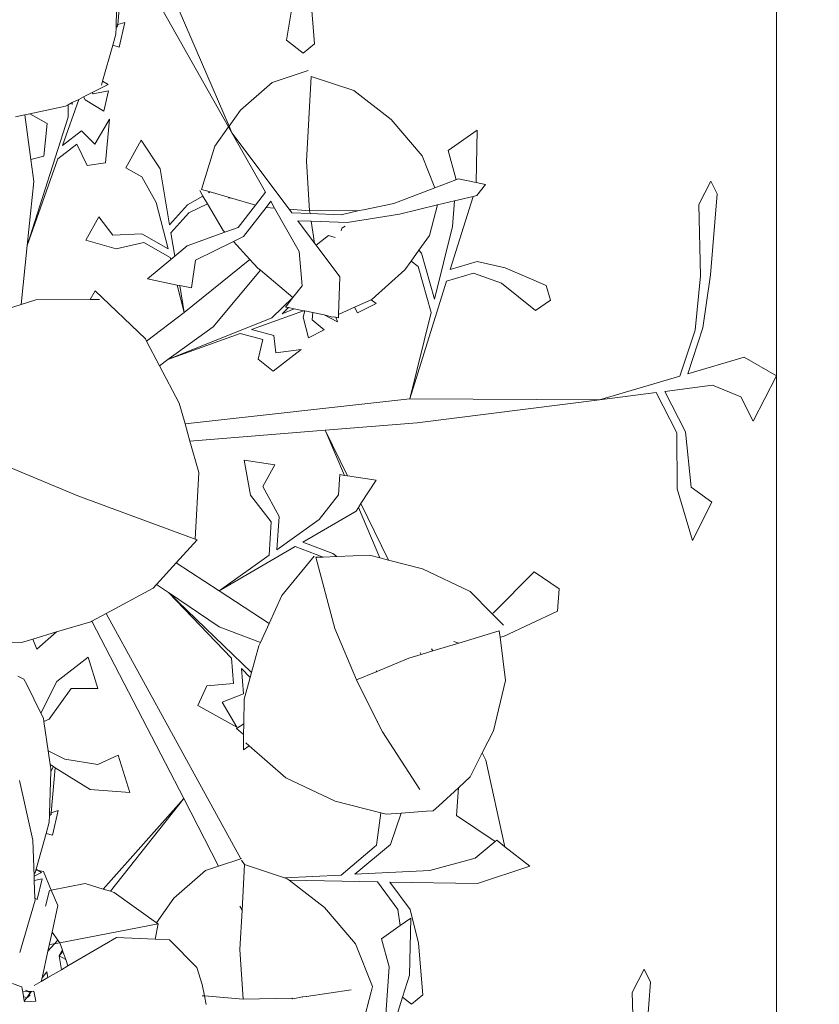
# Model space of a CAD drawing. Units: centimetres. Extents: x -4911 to 4115, y -4712 to 3927.
# Drawn here: x 1499 to 1552, y 1097 to 1162 of the extents above; entities that cross this region are included whole.
import ezdxf

# ---------------------------------------------------------------- set-up
doc = ezdxf.new("R2010")
doc.units = ezdxf.units.CM
doc.layers.get('0').update_dxf_attribs({"lineweight": 5})
doc.layers.add('Размеры', color=10, linetype='Continuous', lineweight=5)
doc.dimstyles.new('размеры Маф', dxfattribs={"dimtxt": 150, "dimasz": 50, "dimexe": 50, "dimexo": 0.0625, "dimgap": 0.09, "dimtad": 1, "dimdec": 0, "dimzin": 0, "dimdsep": 46, "dimtxsty": 'Standard', "dimblk": 'ARCHTICK', "dimcen": 0.09, "dimdle": 50, "dimclrd": 256, "dimclre": 256, "dimclrt": 256, "dimadec": 0, "dimazin": 0, "dimtfac": 1, "dimtdec": 0, "dimtix": 1, "dimtofl": 0, "dimtmove": 0, "dimatfit": 3, "dimfxl": 1, "dimtolj": 1, "dimtzin": 0, "dimlwd": -1, "dimlwe": -1, "dimarcsym": 1})

# ---------------------------------------------------------------- blocks, each defined once
blk = doc.blocks.new('_ArchTick')
at = {"color": 0, "linetype": 'ByBlock', "const_width": 0.15}
blk.add_lwpolyline([(-0.5, -0.5), (0.5, 0.5)], dxfattribs=at)
blk = doc.blocks.new('*D10')
at = {"layer": 'Defpoints', "color": 0, "transparency": 16777216}
for p in [(572.622, 2376.723), (2328.593, 2376.723), (572.622, -2151.942)]:
    blk.add_point(p, dxfattribs=at)
at = {"layer": 'Размеры', "transparency": 16777216}
for p, q in [((2328.593, -2201.942), (2328.593, 2426.723)), ((572.684, 2376.723), (2378.593, 2376.723)), ((572.684, -2151.942), (2378.593, -2151.942))]:
    blk.add_line(p, q, dxfattribs=at)
at = {"layer": 'Размеры', "transparency": 16777216, "xscale": 50, "yscale": 50, "zscale": 50}
for p, rotation in [((2328.593, 2376.723), 90), ((2328.593, -2151.942), 270)]:
    blk.add_blockref('_ArchTick', p, dxfattribs=dict(at, rotation=rotation))
at = {"layer": 'Размеры', "transparency": 16777216, "insert": (2253.503, 112.391), "char_height": 150, "attachment_point": 5, "rotation": 90}
blk.add_mtext('\\A1;4529', dxfattribs=at)

msp = doc.modelspace()

# ---------------------------------------------------------------- linework, layer by layer
for p, q in [((1549.085, 1295.987), (1549.085, 1138.413)), ((1507.434, 1167.87), (1513.033, 1154.852)), ((1506.232, 1166.807), (1513.001, 1154.807)), ((1505.999, 1164.872), (1505.703, 1161.546)), ((1505.673, 1164.256), (1505.596, 1161.516)), ((1517.341, 1163.632), (1516.81, 1160.527)), ((1518.379, 1163.691), (1518.663, 1160.277)), ((1505.592, 1161.36), (1505.58, 1160.918)), ((1505.596, 1161.516), (1505.592, 1161.36)), ((1505.592, 1161.36), (1505.693, 1161.438)), ((1505.596, 1161.516), (1505.703, 1161.546)), ((1505.703, 1161.546), (1505.693, 1161.438)), ((1505.703, 1161.546), (1506.175, 1161.682)), ((1506.175, 1161.682), (1505.788, 1160.068)), ((1505.373, 1160.186), (1505.58, 1160.918)), ((1504.707, 1157.816), (1505.373, 1160.186)), ((1505.373, 1160.186), (1505.788, 1160.068)), ((1517.923, 1159.655), (1516.81, 1160.527)), ((1518.663, 1160.277), (1517.923, 1159.655)), ((1515.864, 1157.736), (1518.241, 1158.522)), ((1518.138, 1152.543), (1518.446, 1158.127)), ((1518.446, 1158.127), (1521.243, 1157.196)), ((1505.07, 1157.606), (1504.019, 1157.073)), ((1504.632, 1157.551), (1504.707, 1157.816)), ((1504.707, 1157.816), (1505.07, 1157.606)), ((1513.789, 1155.912), (1515.864, 1157.736)), ((1503.452, 1156.786), (1504.019, 1157.073)), ((1504.019, 1157.073), (1504.09, 1156.984)), ((1504.09, 1156.984), (1505.099, 1157.192)), ((1505.099, 1157.192), (1504.775, 1155.839)), ((1523.717, 1155.292), (1521.243, 1157.196)), ((1499.916, 1155.67), (1502.251, 1156.177)), ((1502.061, 1153.59), (1503.128, 1156.621)), ((1502.251, 1156.177), (1502.433, 1156.27)), ((1502.432, 1155.446), (1502.433, 1156.27)), ((1502.433, 1156.27), (1502.697, 1156.403)), ((1502.697, 1156.403), (1503.128, 1156.621)), ((1502.697, 1156.279), (1502.697, 1156.403)), ((1503.128, 1156.621), (1503.452, 1156.786)), ((1503.452, 1156.786), (1503.561, 1156.586)), ((1503.561, 1156.586), (1504.775, 1155.839)), ((1498.969, 1155.465), (1499.572, 1155.596)), ((1499.572, 1155.596), (1499.916, 1155.67)), ((1499.572, 1155.596), (1499.973, 1152.657)), ((1499.916, 1155.67), (1501.05, 1155.04)), ((1513.789, 1155.912), (1513.033, 1154.852)), ((1502.432, 1155.446), (1499.743, 1147.001)), ((1500.828, 1152.884), (1501.05, 1155.04)), ((1504.187, 1153.664), (1505.147, 1155.318)), ((1505.147, 1155.318), (1504.891, 1152.44)), ((1523.717, 1155.292), (1525.752, 1152.897)), ((1502.061, 1153.59), (1503.312, 1154.552)), ((1503.312, 1154.552), (1504.187, 1153.664)), ((1513.001, 1154.807), (1512.103, 1153.547)), ((1513.001, 1154.807), (1513.22, 1154.418)), ((1513.033, 1154.852), (1513.22, 1154.418)), ((1513.22, 1154.418), (1515.437, 1150.508)), ((1516.997, 1149.379), (1513.22, 1154.418)), ((1529.385, 1154.597), (1527.456, 1153.244)), ((1529.303, 1151.144), (1529.385, 1154.597)), ((1501.75, 1152.706), (1503.001, 1153.668)), ((1503.001, 1153.668), (1503.695, 1152.268)), ((1507.242, 1153.933), (1506.237, 1152.115)), ((1508.502, 1152.033), (1507.242, 1153.933)), ((1511.211, 1150.691), (1512.103, 1153.547)), ((1527.975, 1151.401), (1527.456, 1153.244)), ((1499.743, 1147.001), (1501.75, 1152.706)), ((1499.973, 1152.657), (1500.828, 1152.884)), ((1499.973, 1152.657), (1500.17, 1151.213)), ((1503.695, 1152.268), (1504.891, 1152.44)), ((1518.138, 1152.543), (1518.342, 1149.268)), ((1526.595, 1150.789), (1525.752, 1152.897)), ((1507.288, 1151.519), (1506.237, 1152.115)), ((1508.502, 1152.033), (1509.119, 1148.35)), ((1500.17, 1151.213), (1499.743, 1147.001)), ((1508.236, 1149.833), (1507.288, 1151.519)), ((1526.595, 1150.789), (1527.969, 1151.312)), ((1527.969, 1151.312), (1527.975, 1151.401)), ((1527.969, 1151.312), (1528.148, 1151.38)), ((1529.303, 1151.144), (1528.148, 1151.38)), ((1529.919, 1151.019), (1529.303, 1151.144)), ((1529.352, 1150.284), (1529.919, 1151.019)), ((1544.757, 1151.23), (1543.98, 1149.701)), ((1545.185, 1150.388), (1544.757, 1151.23)), ((1511.105, 1150.605), (1511.316, 1150.247)), ((1511.794, 1150.521), (1511.211, 1150.691)), ((1511.677, 1150.454), (1511.794, 1150.521)), ((1513.13, 1150.131), (1511.794, 1150.521)), ((1515.437, 1150.508), (1514.777, 1149.652)), ((1523.877, 1149.756), (1526.595, 1150.789)), ((1544.753, 1145.06), (1545.185, 1150.388)), ((1509.018, 1146.765), (1508.236, 1149.833)), ((1510.303, 1149.664), (1511.316, 1150.247)), ((1510.388, 1149.147), (1511.622, 1149.727)), ((1511.622, 1149.727), (1511.316, 1150.247)), ((1511.622, 1149.727), (1512.654, 1147.978)), ((1512.995, 1150.106), (1513.13, 1150.131)), ((1514.777, 1149.652), (1513.13, 1150.131)), ((1515.781, 1149.902), (1515.475, 1149.505)), ((1515.781, 1149.902), (1516.032, 1149.459)), ((1521.886, 1149.332), (1523.877, 1149.756)), ((1526.764, 1149.662), (1527.872, 1149.928)), ((1529.103, 1150.224), (1527.599, 1145.412)), ((1527.753, 1148.241), (1527.872, 1149.928)), ((1527.872, 1149.928), (1529.103, 1150.224)), ((1529.103, 1150.224), (1529.352, 1150.284)), ((1544.093, 1144.984), (1543.98, 1149.701)), ((1509.119, 1148.35), (1510.303, 1149.664)), ((1509.206, 1147.831), (1510.388, 1149.147)), ((1514.777, 1149.652), (1513.643, 1148.182)), ((1515.475, 1149.505), (1513.986, 1147.576)), ((1515.475, 1149.505), (1516.032, 1149.459)), ((1516.032, 1149.459), (1517.654, 1146.598)), ((1516.997, 1149.379), (1518.342, 1149.268)), ((1517.173, 1149.144), (1516.997, 1149.379)), ((1517.173, 1149.144), (1518.368, 1149.098)), ((1521.612, 1149.289), (1518.342, 1149.268)), ((1518.368, 1149.098), (1518.342, 1149.268)), ((1518.368, 1149.098), (1520.423, 1149.019)), ((1520.423, 1149.019), (1521.612, 1149.289)), ((1520.814, 1148.501), (1524.263, 1149.061)), ((1521.612, 1149.289), (1521.886, 1149.332)), ((1524.263, 1149.061), (1526.764, 1149.662)), ((1526.231, 1147.644), (1526.764, 1149.662)), ((1504.446, 1148.876), (1503.603, 1147.353)), ((1505.369, 1147.669), (1504.446, 1148.876)), ((1517.562, 1148.624), (1518.446, 1148.591)), ((1518.665, 1147.153), (1517.562, 1148.624)), ((1518.665, 1147.153), (1518.446, 1148.591)), ((1518.446, 1148.591), (1520.814, 1148.501)), ((1507.281, 1147.75), (1505.369, 1147.669)), ((1509.018, 1146.765), (1507.281, 1147.75)), ((1509.206, 1147.831), (1509.463, 1146.296)), ((1512.758, 1147.865), (1510.281, 1146.976)), ((1512.758, 1147.865), (1512.654, 1147.978)), ((1513.643, 1148.182), (1512.758, 1147.865)), ((1520.414, 1147.955), (1520.454, 1148.143)), ((1520.691, 1148.264), (1520.454, 1148.143)), ((1526.564, 1143.447), (1527.753, 1148.241)), ((1505.597, 1146.78), (1503.603, 1147.353)), ((1507.424, 1147.187), (1505.597, 1146.78)), ((1509.162, 1146.202), (1507.424, 1147.187)), ((1513.324, 1147.25), (1510.821, 1146.018)), ((1513.986, 1147.576), (1513.324, 1147.25)), ((1514.407, 1146.075), (1513.324, 1147.25)), ((1518.765, 1147.02), (1518.665, 1147.153)), ((1519.577, 1147.649), (1518.765, 1147.02)), ((1520.032, 1147.529), (1519.577, 1147.649)), ((1525.539, 1146.679), (1526.231, 1147.644)), ((1499.743, 1147.001), (1499.349, 1143.105)), ((1510.281, 1146.976), (1509.463, 1146.296)), ((1517.654, 1146.598), (1517.848, 1144.341)), ((1520.331, 1144.931), (1518.765, 1147.02)), ((1525.023, 1145.96), (1525.539, 1146.679)), ((1525.707, 1146.492), (1525.539, 1146.679)), ((1526.564, 1143.447), (1525.707, 1146.492)), ((1509.195, 1146.072), (1507.651, 1144.787)), ((1509.195, 1146.072), (1509.162, 1146.202)), ((1509.463, 1146.296), (1509.195, 1146.072)), ((1510.087, 1142.571), (1514.407, 1146.075)), ((1510.821, 1146.018), (1510.565, 1144.193)), ((1514.932, 1145.505), (1514.407, 1146.075)), ((1524.609, 1145.383), (1525.023, 1145.96)), ((1525.488, 1145.613), (1525.023, 1145.96)), ((1527.599, 1145.412), (1529.375, 1145.928)), ((1529.375, 1145.928), (1531.223, 1145.515)), ((1515.099, 1145.365), (1511.993, 1141.628)), ((1514.932, 1145.505), (1515.099, 1145.365)), ((1515.099, 1145.365), (1517.24, 1143.574)), ((1524.609, 1145.383), (1522.47, 1143.455)), ((1526.346, 1142.568), (1525.488, 1145.613)), ((1527.36, 1144.648), (1529.136, 1145.166)), ((1529.136, 1145.166), (1530.978, 1144.507)), ((1531.223, 1145.515), (1533.931, 1144.353)), ((1509.625, 1144.385), (1507.651, 1144.787)), ((1520.331, 1144.931), (1520.246, 1142.452)), ((1527.36, 1144.648), (1524.938, 1136.894)), ((1530.978, 1144.507), (1533.218, 1142.702)), ((1543.725, 1141.406), (1544.093, 1144.984)), ((1544.246, 1141.562), (1544.753, 1145.06)), ((1503.895, 1143.424), (1504.21, 1143.997)), ((1507.524, 1140.835), (1504.21, 1143.997)), ((1510.087, 1142.571), (1509.625, 1144.385)), ((1509.789, 1144.351), (1509.625, 1144.385)), ((1509.789, 1144.351), (1510.087, 1142.571)), ((1510.565, 1144.193), (1509.789, 1144.351)), ((1517.848, 1144.341), (1517.24, 1143.574)), ((1533.931, 1144.353), (1534.201, 1143.391)), ((1499.349, 1143.105), (1500.306, 1143.403)), ((1500.306, 1143.403), (1503.895, 1143.424)), ((1504.496, 1143.428), (1503.895, 1143.424)), ((1515.849, 1142.221), (1517.24, 1143.574)), ((1517.24, 1143.574), (1516.761, 1142.932)), ((1521.303, 1142.929), (1522.397, 1143.422)), ((1522.733, 1143.177), (1521.502, 1142.549)), ((1522.397, 1143.422), (1522.47, 1143.455)), ((1522.397, 1143.422), (1522.733, 1143.177)), ((1534.201, 1143.391), (1533.218, 1142.702)), ((1497.591, 1142.557), (1499.349, 1143.105)), ((1510.087, 1142.571), (1507.604, 1140.684)), ((1514.508, 1141.453), (1517.945, 1142.692)), ((1516.524, 1142.492), (1516.939, 1142.896)), ((1517.331, 1142.817), (1516.524, 1142.492)), ((1516.939, 1142.896), (1516.761, 1142.932)), ((1517.331, 1142.817), (1516.939, 1142.896)), ((1517.945, 1142.692), (1517.331, 1142.817)), ((1518.019, 1142.677), (1517.921, 1142.275)), ((1518.019, 1142.677), (1517.945, 1142.692)), ((1518.543, 1142.57), (1518.019, 1142.677)), ((1518.543, 1142.57), (1518.513, 1142.093)), ((1519.301, 1142.416), (1518.543, 1142.57)), ((1520.246, 1142.452), (1521.303, 1142.929)), ((1521.303, 1142.929), (1521.502, 1142.549)), ((1524.938, 1136.894), (1526.346, 1142.568)), ((1515.849, 1142.221), (1509.011, 1139.472)), ((1517.921, 1142.275), (1518.276, 1140.904)), ((1518.513, 1142.093), (1519.308, 1141.431)), ((1519.85, 1142.273), (1519.301, 1142.416)), ((1520.168, 1141.963), (1519.301, 1142.416)), ((1519.85, 1142.273), (1519.897, 1142.294)), ((1520.071, 1142.259), (1519.897, 1142.294)), ((1520.071, 1142.259), (1520.168, 1141.963)), ((1520.239, 1142.225), (1520.071, 1142.259)), ((1520.246, 1142.452), (1520.239, 1142.225)), ((1511.993, 1141.628), (1509.011, 1139.472)), ((1514.508, 1141.453), (1515.985, 1141.064)), ((1519.308, 1141.431), (1518.276, 1140.904)), ((1542.727, 1138.38), (1543.725, 1141.406)), ((1543.249, 1138.533), (1544.246, 1141.562)), ((1507.604, 1140.684), (1507.524, 1140.835)), ((1508.454, 1139.069), (1507.604, 1140.684)), ((1509.011, 1139.472), (1513.771, 1141.187)), ((1513.771, 1141.187), (1515.247, 1140.798)), ((1515.247, 1140.798), (1514.954, 1139.496)), ((1515.985, 1141.064), (1516.12, 1139.915)), ((1517.779, 1140.132), (1515.935, 1138.705)), ((1516.12, 1139.915), (1517.779, 1140.132)), ((1509.011, 1139.472), (1508.454, 1139.069)), ((1514.954, 1139.496), (1515.935, 1138.705)), ((1546.955, 1139.623), (1543.249, 1138.533)), ((1546.955, 1139.623), (1549.085, 1138.413)), ((1509.751, 1136.609), (1508.454, 1139.069)), ((1542.727, 1138.38), (1537.436, 1136.824)), ((1549.085, 1138.413), (1547.56, 1135.413)), ((1549.085, 1138.413), (1549.085, 980.839)), ((1541.74, 1137.375), (1544.888, 1137.779)), ((1541.74, 1137.375), (1543.096, 1134.711)), ((1544.888, 1137.779), (1546.739, 1137.027)), ((1524.938, 1136.894), (1510.135, 1135.249)), ((1524.938, 1136.894), (1537.436, 1136.824)), ((1525.419, 1135.308), (1537.436, 1136.824)), ((1537.436, 1136.824), (1541.162, 1137.301)), ((1541.162, 1137.301), (1542.519, 1134.637)), ((1546.739, 1137.027), (1547.56, 1135.413)), ((1509.751, 1136.609), (1510.135, 1135.249)), ((1510.135, 1135.249), (1510.457, 1134.109)), ((1519.368, 1134.823), (1510.457, 1134.109)), ((1525.419, 1135.308), (1519.368, 1134.823)), ((1519.368, 1134.823), (1520.642, 1131.844)), ((1520.831, 1131.816), (1519.368, 1134.823)), ((1510.457, 1134.109), (1511.042, 1132.037)), ((1542.519, 1134.637), (1542.549, 1130.953)), ((1543.096, 1134.711), (1543.462, 1131.067)), ((1516.044, 1132.542), (1514.03, 1132.848)), ((1514.455, 1130.539), (1514.03, 1132.848)), ((1503.072, 1130.496), (1498.386, 1132.448)), ((1515.262, 1131.115), (1516.044, 1132.542)), ((1510.792, 1127.65), (1511.042, 1132.037)), ((1520.243, 1130.563), (1520.324, 1131.893)), ((1520.642, 1131.844), (1520.324, 1131.893)), ((1520.831, 1131.816), (1520.642, 1131.844)), ((1522.727, 1131.528), (1520.831, 1131.816)), ((1521.723, 1129.983), (1522.727, 1131.528)), ((1516.324, 1129.14), (1515.262, 1131.115)), ((1542.549, 1130.953), (1543.566, 1127.554)), ((1543.462, 1131.067), (1544.844, 1130.068)), ((1503.072, 1130.496), (1510.792, 1127.65)), ((1515.813, 1128.776), (1514.455, 1130.539)), ((1518.977, 1128.928), (1520.243, 1130.563)), ((1521.399, 1129.485), (1521.551, 1129.718)), ((1521.551, 1129.718), (1521.723, 1129.983)), ((1521.551, 1129.718), (1522.967, 1126.406)), ((1523.534, 1126.261), (1521.723, 1129.983)), ((1544.844, 1130.068), (1543.566, 1127.554)), ((1516.19, 1126.944), (1516.324, 1129.14)), ((1516.19, 1126.944), (1518.977, 1128.928)), ((1521.399, 1129.485), (1517.888, 1127.439)), ((1515.679, 1126.58), (1515.813, 1128.776)), ((1510.792, 1127.65), (1510.939, 1127.596)), ((1510.939, 1127.596), (1509.546, 1126.074)), ((1517.393, 1127.151), (1512.38, 1124.231)), ((1517.393, 1127.151), (1519.225, 1126.463)), ((1517.888, 1127.439), (1519.859, 1126.696)), ((1512.38, 1124.231), (1515.679, 1126.58)), ((1518.647, 1126.518), (1516.518, 1123.919)), ((1519.225, 1126.463), (1518.749, 1126.445)), ((1519.995, 1121.765), (1518.749, 1126.445)), ((1519.225, 1126.463), (1520.126, 1126.497)), ((1519.859, 1126.696), (1520.126, 1126.497)), ((1522.292, 1126.578), (1520.126, 1126.497)), ((1522.967, 1126.406), (1522.292, 1126.578)), ((1523.534, 1126.261), (1522.967, 1126.406)), ((1508.255, 1124.663), (1509.546, 1126.074)), ((1512.38, 1124.231), (1509.546, 1126.074)), ((1525.776, 1125.688), (1523.534, 1126.261)), ((1525.776, 1125.688), (1528.91, 1124.182)), ((1530.444, 1122.791), (1533.135, 1125.483)), ((1534.769, 1124.375), (1533.135, 1125.483)), ((1504.932, 1122.746), (1508.028, 1124.414)), ((1508.028, 1124.414), (1508.255, 1124.663)), ((1509.04, 1124.133), (1508.255, 1124.663)), ((1534.671, 1122.9), (1534.769, 1124.375)), ((1512.386, 1121.872), (1509.04, 1124.133)), ((1509.04, 1124.133), (1513.203, 1119.797)), ((1514.507, 1118.849), (1509.04, 1124.133)), ((1512.38, 1124.231), (1515.679, 1122.092)), ((1515.679, 1122.092), (1516.518, 1123.919)), ((1530.338, 1122.751), (1528.91, 1124.182)), ((1503.999, 1122.244), (1504.932, 1122.746)), ((1513.808, 1106.576), (1504.932, 1122.746)), ((1530.338, 1122.751), (1530.444, 1122.791)), ((1531.12, 1121.966), (1530.338, 1122.751)), ((1531.109, 1121.223), (1534.671, 1122.9)), ((1503.92, 1122.202), (1501.675, 1121.532)), ((1503.92, 1122.202), (1503.999, 1122.244)), ((1510.048, 1110.543), (1503.999, 1122.244)), ((1515.095, 1120.821), (1512.386, 1121.872)), ((1515.095, 1120.821), (1515.679, 1122.092)), ((1501.675, 1121.532), (1500.099, 1121.061)), ((1500.374, 1120.393), (1501.675, 1121.532)), ((1519.995, 1121.765), (1521.429, 1118.363)), ((1528.164, 1120.792), (1530.835, 1121.599)), ((1530.887, 1121.174), (1530.835, 1121.599)), ((1530.887, 1121.174), (1531.109, 1121.223)), ((1531.237, 1118.318), (1530.887, 1121.174)), ((1495.593, 1120.904), (1499.364, 1120.842)), ((1500.099, 1121.061), (1499.364, 1120.842)), ((1500.099, 1121.061), (1500.374, 1120.393)), ((1514.996, 1120.605), (1514.507, 1118.849)), ((1514.996, 1120.605), (1515.095, 1120.821)), ((1526.447, 1120.274), (1528.164, 1120.792)), ((1527.833, 1120.898), (1528.164, 1120.792)), ((1501.683, 1118.266), (1503.749, 1119.86)), ((1504.384, 1117.797), (1503.749, 1119.86)), ((1524.884, 1119.802), (1525.687, 1120.044)), ((1525.629, 1120.182), (1525.687, 1120.044)), ((1525.687, 1120.044), (1526.447, 1120.274)), ((1526.447, 1120.274), (1526.374, 1120.424)), ((1513.203, 1119.797), (1513.331, 1118.127)), ((1524.884, 1119.802), (1522.73, 1118.905)), ((1499.524, 1118.412), (1499.112, 1118.609)), ((1513.849, 1119.125), (1514.419, 1118.531)), ((1513.849, 1119.125), (1513.977, 1117.455)), ((1514.419, 1118.531), (1514.021, 1117.099)), ((1514.507, 1118.849), (1514.419, 1118.531)), ((1522.73, 1118.905), (1521.429, 1118.363)), ((1522.776, 1118.973), (1522.73, 1118.905)), ((1499.714, 1118.064), (1499.524, 1118.412)), ((1500.643, 1116.182), (1499.714, 1118.064)), ((1500.643, 1116.182), (1501.683, 1118.266)), ((1511.563, 1117.972), (1510.974, 1116.674)), ((1513.331, 1118.127), (1511.563, 1117.972)), ((1522.798, 1115.636), (1521.429, 1118.363)), ((1530.445, 1115.01), (1531.237, 1118.318)), ((1501.181, 1115.775), (1502.623, 1117.8)), ((1502.623, 1117.8), (1504.384, 1117.797)), ((1513.977, 1117.455), (1512.581, 1116.909)), ((1513.551, 1115.263), (1510.974, 1116.674)), ((1512.581, 1116.909), (1513.551, 1115.263)), ((1514.021, 1117.099), (1514.001, 1115.483)), ((1500.805, 1115.853), (1500.643, 1116.182)), ((1500.839, 1115.62), (1500.805, 1115.853)), ((1500.839, 1115.62), (1501.181, 1115.775)), ((1501.119, 1113.696), (1500.839, 1115.62)), ((1514.001, 1115.483), (1513.53, 1115.161)), ((1514.001, 1115.483), (1513.992, 1114.777)), ((1522.798, 1115.636), (1522.835, 1115.632)), ((1523.148, 1114.938), (1522.798, 1115.636)), ((1513.992, 1114.777), (1513.53, 1115.161)), ((1513.98, 1113.769), (1513.992, 1114.777)), ((1523.148, 1114.938), (1525.607, 1111.143)), ((1530.445, 1115.01), (1529.714, 1113.559)), ((1514.357, 1114.032), (1513.98, 1113.769)), ((1514.144, 1114.219), (1514.357, 1114.032)), ((1516.774, 1111.912), (1514.357, 1114.032)), ((1501.119, 1113.696), (1502.205, 1113.155)), ((1501.252, 1112.787), (1501.119, 1113.696)), ((1504.395, 1112.801), (1505.736, 1113.41)), ((1506.494, 1110.948), (1505.736, 1113.41)), ((1529.714, 1113.559), (1528.915, 1111.975)), ((1529.951, 1113.072), (1529.714, 1113.559)), ((1501.461, 1112.656), (1501.252, 1112.787)), ((1501.291, 1112.52), (1501.252, 1112.787)), ((1502.205, 1113.155), (1504.395, 1112.801)), ((1529.951, 1113.072), (1531.205, 1107.376)), ((1501.285, 1112.325), (1501.209, 1109.585)), ((1501.285, 1112.325), (1501.461, 1112.656)), ((1501.291, 1112.52), (1501.285, 1112.325)), ((1501.58, 1112.582), (1501.315, 1109.615)), ((1501.58, 1112.582), (1501.461, 1112.656)), ((1503.876, 1111.15), (1501.58, 1112.582)), ((1500.113, 1107.799), (1499.224, 1111.746)), ((1520.019, 1110.383), (1516.774, 1111.912)), ((1528.143, 1111.263), (1528.915, 1111.975)), ((1503.876, 1111.15), (1506.494, 1110.948)), ((1526.858, 1110.077), (1528.143, 1111.263)), ((1528.143, 1111.263), (1528.023, 1109.441)), ((1510.048, 1110.543), (1504.745, 1104.585)), ((1505.227, 1104.439), (1510.048, 1110.543)), ((1512.348, 1106.093), (1510.048, 1110.543)), ((1520.019, 1110.383), (1523.04, 1109.607)), ((1501.209, 1109.585), (1501.204, 1109.429)), ((1501.204, 1109.429), (1501.305, 1109.507)), ((1501.209, 1109.585), (1501.315, 1109.615)), ((1501.315, 1109.615), (1501.305, 1109.507)), ((1501.315, 1109.615), (1501.787, 1109.751)), ((1501.787, 1109.751), (1501.401, 1108.137)), ((1522.753, 1107.478), (1523.04, 1109.607)), ((1523.04, 1109.607), (1523.392, 1109.516)), ((1523.392, 1109.516), (1524.379, 1109.587)), ((1523.66, 1107.524), (1524.379, 1109.587)), ((1524.379, 1109.587), (1526.046, 1109.707)), ((1526.046, 1109.707), (1526.485, 1109.745)), ((1526.485, 1109.745), (1526.858, 1110.077)), ((1530.563, 1107.718), (1528.023, 1109.441)), ((1500.986, 1108.255), (1501.192, 1108.987)), ((1501.204, 1109.429), (1501.192, 1108.987)), ((1500.986, 1108.255), (1500.319, 1105.885)), ((1500.986, 1108.255), (1501.401, 1108.137)), ((1500.113, 1107.799), (1500.196, 1105.428)), ((1521.317, 1105.558), (1523.66, 1107.524)), ((1529.244, 1106.611), (1530.563, 1107.718)), ((1530.563, 1107.718), (1530.663, 1107.801)), ((1531.205, 1107.376), (1530.663, 1107.801)), ((1520.41, 1105.511), (1522.753, 1107.478)), ((1532.847, 1106.09), (1531.205, 1107.376)), ((1513.808, 1106.576), (1512.348, 1106.093)), ((1513.853, 1106.591), (1513.808, 1106.576)), ((1514.058, 1106.196), (1513.85, 1106.499)), ((1514.058, 1106.196), (1513.892, 1103.191)), ((1514.058, 1106.196), (1516.694, 1105.319)), ((1526.263, 1105.813), (1529.244, 1106.611)), ((1500.682, 1105.675), (1500.196, 1105.428)), ((1500.244, 1105.62), (1500.306, 1105.839)), ((1500.306, 1105.839), (1500.319, 1105.885)), ((1500.449, 1105.81), (1500.306, 1105.839)), ((1500.319, 1105.885), (1500.449, 1105.81)), ((1500.811, 1105.738), (1500.449, 1105.81)), ((1500.449, 1105.81), (1500.682, 1105.675)), ((1501.326, 1104.514), (1500.811, 1105.738)), ((1509.401, 1103.981), (1511.476, 1105.805)), ((1512.348, 1106.093), (1511.476, 1105.805)), ((1521.317, 1105.558), (1526.263, 1105.813)), ((1529.391, 1104.948), (1532.847, 1106.09)), ((1500.196, 1105.428), (1500.205, 1105.157)), ((1500.205, 1105.157), (1500.712, 1105.261)), ((1500.205, 1105.157), (1500.246, 1103.995)), ((1500.712, 1105.261), (1500.388, 1103.908)), ((1501.326, 1104.514), (1503.562, 1104.943)), ((1503.562, 1104.943), (1504.745, 1104.585)), ((1516.694, 1105.319), (1520.41, 1105.511)), ((1516.856, 1105.265), (1516.694, 1105.319)), ((1516.985, 1105.166), (1516.856, 1105.265)), ((1522.803, 1105.064), (1516.985, 1105.166)), ((1519.329, 1103.361), (1516.985, 1105.166)), ((1522.803, 1105.064), (1524.153, 1103.248)), ((1529.391, 1104.948), (1523.616, 1105.049)), ((1523.616, 1105.049), (1524.963, 1103.233)), ((1501.208, 1104.491), (1500.951, 1103.454)), ((1501.208, 1104.491), (1501.326, 1104.514)), ((1501.752, 1103.501), (1501.326, 1104.514)), ((1504.745, 1104.585), (1505.227, 1104.439)), ((1505.227, 1104.439), (1505.459, 1104.369)), ((1505.459, 1104.369), (1508.252, 1102.369)), ((1499.262, 1100.405), (1500.251, 1103.847)), ((1500.246, 1103.995), (1500.388, 1103.908)), ((1500.246, 1103.995), (1500.251, 1103.847)), ((1509.401, 1103.981), (1508.252, 1102.369)), ((1501.373, 1101.753), (1501.752, 1103.501)), ((1513.739, 1103.463), (1513.892, 1103.191)), ((1513.75, 1100.612), (1513.892, 1103.191)), ((1519.329, 1103.361), (1521.365, 1100.966)), ((1524.153, 1103.248), (1524.3, 1102.177)), ((1524.963, 1103.233), (1525.503, 1101.028)), ((1508.252, 1102.369), (1508.356, 1102.295)), ((1524.997, 1102.666), (1524.3, 1102.177)), ((1524.908, 1098.912), (1524.997, 1102.666)), ((1501.099, 1100.49), (1501.373, 1101.753)), ((1501.756, 1101.227), (1501.373, 1101.753)), ((1508.356, 1102.295), (1501.884, 1101.051)), ((1508.356, 1102.295), (1508.172, 1101.273)), ((1524.3, 1102.177), (1523.069, 1101.313)), ((1501.756, 1101.227), (1501.099, 1100.49)), ((1501.884, 1101.051), (1501.224, 1100.924)), ((1501.884, 1101.051), (1501.756, 1101.227)), ((1501.884, 1101.051), (1502.056, 1100.559)), ((1502.42, 1099.518), (1505.621, 1101.387)), ((1508.172, 1101.273), (1505.621, 1101.387)), ((1509.105, 1101.232), (1508.172, 1101.273)), ((1510.908, 1099.412), (1509.105, 1101.232)), ((1523.587, 1099.47), (1523.069, 1101.313)), ((1525.503, 1101.028), (1525.787, 1097.614)), ((1501.099, 1100.49), (1500.717, 1098.728)), ((1501.224, 1100.924), (1501.192, 1100.918)), ((1502.056, 1100.559), (1501.849, 1100.184)), ((1501.849, 1100.184), (1502.089, 1100.465)), ((1502.056, 1100.559), (1502.089, 1100.465)), ((1502.089, 1100.465), (1502.271, 1099.945)), ((1513.75, 1100.612), (1513.955, 1097.336)), ((1521.365, 1100.966), (1522.487, 1098.159)), ((1502.271, 1099.945), (1501.849, 1100.184)), ((1501.849, 1100.184), (1501.99, 1099.267)), ((1502.271, 1099.945), (1502.42, 1099.518)), ((1500.717, 1098.728), (1501.041, 1099.137)), ((1501.041, 1099.137), (1501.102, 1098.749)), ((1501.99, 1099.267), (1501.102, 1098.749)), ((1501.99, 1099.267), (1502.42, 1099.518)), ((1511.272, 1098.291), (1510.908, 1099.412)), ((1523.366, 1096.31), (1523.587, 1099.47)), ((1540.369, 1099.299), (1539.593, 1097.77)), ((1540.798, 1098.457), (1540.369, 1099.299)), ((1500.204, 1098.224), (1500.667, 1098.494)), ((1500.667, 1098.494), (1501.102, 1098.749)), ((1500.667, 1098.494), (1500.717, 1098.728)), ((1524.908, 1098.912), (1524.454, 1097.457)), ((1540.365, 1093.129), (1540.798, 1098.457)), ((1499.291, 1098.172), (1498.764, 1098.369)), ((1499.374, 1098.141), (1499.291, 1098.172)), ((1499.397, 1098.013), (1499.374, 1098.141)), ((1499.439, 1097.784), (1499.397, 1098.013)), ((1499.439, 1097.784), (1499.492, 1097.807)), ((1499.493, 1097.5), (1499.439, 1097.784)), ((1499.492, 1097.807), (1499.86, 1097.832)), ((1499.86, 1097.832), (1499.62, 1097.919)), ((1499.86, 1097.832), (1500.016, 1097.84)), ((1499.891, 1097.678), (1499.86, 1097.832)), ((1499.891, 1097.678), (1500.016, 1097.84)), ((1500.016, 1097.84), (1500.181, 1097.848)), ((1500.181, 1097.848), (1500.309, 1097.189)), ((1511.414, 1097.547), (1511.272, 1098.291)), ((1518.143, 1097.5), (1521.076, 1097.954)), ((1521.843, 1095.713), (1522.395, 1097.803)), ((1522.395, 1097.803), (1522.487, 1098.159)), ((1539.705, 1093.052), (1539.593, 1097.77)), ((1499.493, 1097.5), (1499.722, 1097.418)), ((1499.546, 1097.228), (1499.493, 1097.5)), ((1499.546, 1097.228), (1499.722, 1097.418)), ((1499.561, 1097.149), (1499.546, 1097.228)), ((1500.309, 1097.189), (1499.561, 1097.149)), ((1499.722, 1097.418), (1499.891, 1097.678)), ((1499.722, 1097.418), (1499.911, 1097.582)), ((1499.911, 1097.582), (1499.891, 1097.678)), ((1511.263, 1097.559), (1511.414, 1097.547)), ((1511.523, 1096.98), (1511.414, 1097.547)), ((1511.414, 1097.547), (1513.955, 1097.336)), ((1517.166, 1097.388), (1513.955, 1097.336)), ((1517.166, 1097.388), (1517.183, 1097.358)), ((1517.224, 1097.358), (1517.166, 1097.388)), ((1517.224, 1097.358), (1517.877, 1097.491)), ((1517.877, 1097.491), (1518.143, 1097.5)), ((1517.877, 1097.491), (1517.89, 1097.461)), ((1518.143, 1097.5), (1518.13, 1097.527)), ((1524.454, 1097.457), (1523.212, 1093.481)), ((1525.047, 1096.992), (1524.454, 1097.457)), ((1525.787, 1097.614), (1525.047, 1096.992))]:
    msp.add_line(p, q)

# ---------------------------------------------------------------- dimensions: what is measured, and where the dimension line sits
at = {"layer": 'Размеры'}
dim = msp.add_linear_dim(base=(2328.593, 2376.723), p1=(572.622, -2151.942), p2=(572.622, 2376.723), angle=90, dimstyle='размеры Маф', dxfattribs=at)
dim.commit()
dim.dimension.update_dxf_attribs({"geometry": '*D10', "text_midpoint": (2253.503, 112.391)})

doc.saveas('drawing.dxf')
